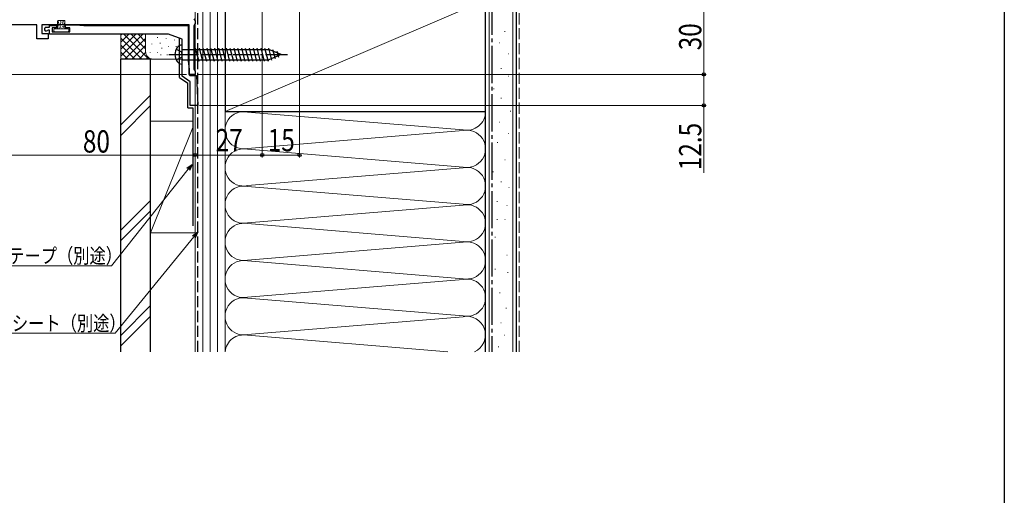
# Model space of a CAD drawing. Extents: x 0 to 990, y 0 to 1600.
# Drawn here: x 593 to 990, y 458 to 650 of the extents above; entities that cross this region are included whole.
import ezdxf

# ---------------------------------------------------------------- set-up
doc = ezdxf.new("R2010")
doc.units = 0
doc.linetypes.add('YCENTER_1', pattern=[13, 10, -1, 1, -1])
doc.linetypes.add('YHIDDEN_1', pattern=[4, 3, -1])
for name, color, linetype, lineweight in [('YKK_11', 7, 'CONTINUOUS', 30), ('YKK_13', 4, 'CONTINUOUS', 30), ('YKK_D', 6, 'CONTINUOUS', 13), ('YSS_K', 3, 'CONTINUOUS', 13), ('YSS_KE', 3, 'CONTINUOUS', 30)]:
    doc.layers.add(name, color=color, linetype=linetype, lineweight=lineweight)
doc.layers.add('YKK_ZWAK', color=7, linetype='CONTINUOUS')
doc.styles.add('text-b', font='extslim2.shx', dxfattribs={"width": 0.8, "bigfont": 'extfont2.shx'})

msp = doc.modelspace()

# ---------------------------------------------------------------- linework, layer by layer
at = {"layer": 'YKK_11', "color": 0, "linetype": 'ByBlock', "lineweight": -2, "ltscale": 0.5}
for p, q in [((600, 647.59), (583.9, 647.59)), ((600, 641.99), (600, 647.59)), ((661.4, 647.59), (602.1, 647.59)), ((602.1, 647.59), (602.1, 644.09)), ((661.4, 627.59), (661.4, 647.59)), ((663.4, 650.05), (663.65, 649.62)), ((663.65, 647.65), (663.4, 647.22)), ((663.4, 647.22), (663.4, 629.75)), ((663.65, 649.62), (663.9, 649.19)), ((663.9, 648.09), (663.65, 647.65)), ((663.9, 649.19), (663.9, 648.09)), ((602.1, 644.09), (604.6, 644.09)), ((604.6, 644.09), (604.6, 641.99)), ((604.6, 641.99), (600, 641.99)), ((663.9, 627.59), (661.4, 627.59)), ((663.4, 629.75), (663.65, 629.32)), ((663.65, 629.32), (663.9, 628.89)), ((663.9, 628.89), (663.9, 627.59))]:
    msp.add_line(p, q, dxfattribs=at)
at = {"layer": 'YKK_11', "linetype": 'ByBlock', "lineweight": -2, "ltscale": 0.5}
for p, q in [((605.1, 646.59), (605.1, 647.29)), ((605.1, 647.29), (608, 647.29)), ((608, 647.29), (608, 646.39)), ((611.6, 646.39), (611.6, 647.59)), ((611.6, 647.59), (615.6, 647.59)), ((615.6, 647.59), (619.03, 647.29)), ((619.03, 647.29), (661.1, 647.29)), ((661.1, 647.29), (661.1, 633.02)), ((603.85, 646.59), (605.1, 646.59)), ((604.58, 645.39), (604.37, 645.3)), ((605.1, 645.39), (604.58, 645.39)), ((605.1, 643.79), (605.1, 645.39)), ((653.11, 643.79), (605.1, 643.79)), ((608, 646.39), (606.3, 646.39)), ((606.3, 646.39), (606.3, 644.79)), ((606.3, 644.79), (613.3, 644.79)), ((613.3, 646.39), (611.6, 646.39)), ((613.3, 644.79), (613.3, 646.39)), ((658.6, 641.79), (653.11, 643.79)), ((658.6, 626.9), (658.6, 641.79)), ((661.1, 633.02), (661.4, 629.59)), ((661.4, 629.59), (661.4, 627.38)), ((661.4, 627.38), (661.82, 627.09)), ((661.82, 627.09), (664.4, 627.09)), ((664.4, 627.09), (664.9, 615.09)), ((661.9, 624.59), (658.6, 626.9)), ((661.9, 615.09), (661.9, 624.59)), ((664.9, 615.09), (661.9, 615.09))]:
    msp.add_line(p, q, dxfattribs=at)
msp.add_arc((603.85, 645.84), 0.75, 90, 314.4153, dxfattribs=at)
at = {"layer": 'YKK_13', "linetype": 'Continuous', "lineweight": 13, "ltscale": 1.5}
for p, q in [((608.4, 649.09), (608.4, 645.99)), ((608.7, 649.39), (611.1, 649.39)), ((608.71, 648.46), (608.91, 648.46)), ((608.74, 648.95), (608.94, 648.95)), ((608.76, 647.59), (608.96, 647.59)), ((608.8, 648.1), (609, 648.1)), ((608.8, 647.14), (609, 647.14)), ((609.45, 648.3), (609.65, 648.3)), ((609.45, 646.92), (609.65, 646.92)), ((609.47, 647.85), (609.67, 647.85)), ((609.47, 647.39), (609.67, 647.39)), ((609.49, 648.74), (609.69, 648.74)), ((610.14, 649.06), (610.34, 649.06)), ((610.16, 648.48), (610.36, 648.48)), ((610.18, 647.59), (610.38, 647.59)), ((610.27, 646.87), (610.47, 646.87)), ((610.34, 648.12), (610.54, 648.12)), ((610.72, 648.79), (610.92, 648.79)), ((610.81, 647.05), (611.01, 647.05)), ((610.9, 648.12), (611.1, 648.12)), ((611.01, 647.68), (611.21, 647.68)), ((611.4, 649.09), (611.4, 645.99)), ((606.9, 645.69), (606.9, 645.09)), ((612.6, 645.99), (607.2, 645.99)), ((607.2, 644.79), (612.6, 644.79)), ((608.87, 646.67), (609.07, 646.67)), ((608.94, 646.36), (609.14, 646.36)), ((609.4, 646.47), (609.6, 646.47)), ((610.09, 646.4), (610.29, 646.4)), ((610.72, 646.63), (610.92, 646.63)), ((612.9, 645.09), (612.9, 645.69))]:
    msp.add_line(p, q, dxfattribs=at)
at = {"layer": 'YKK_13', "linetype": 'Continuous'}
for p, q in [((658.6, 631.79), (658.6, 639.39)), ((658.6, 637.69), (693.53, 637.69)), ((663.9, 638.19), (665.29, 632.99)), ((665.45, 638.19), (666.84, 632.99)), ((667, 638.19), (668.4, 632.99)), ((668.56, 638.19), (669.95, 632.99)), ((670.11, 638.19), (671.5, 632.99)), ((671.66, 638.19), (673.06, 632.99)), ((673.22, 638.19), (674.61, 632.99)), ((674.77, 638.19), (676.16, 632.99)), ((676.32, 638.19), (677.72, 632.99)), ((677.87, 638.19), (679.27, 632.99)), ((679.43, 638.19), (680.82, 632.99)), ((680.98, 638.19), (682.37, 632.99)), ((682.53, 638.19), (683.93, 632.99)), ((684.09, 638.19), (685.48, 632.99)), ((685.64, 638.19), (687.03, 632.99)), ((687.19, 638.19), (688.59, 632.99)), ((688.75, 638.19), (690.14, 632.99)), ((690.3, 638.19), (691.69, 632.99)), ((691.85, 638.19), (693.24, 632.99)), ((693.4, 638.19), (694.69, 633.37)), ((698.6, 635.59), (693.53, 637.69)), ((698.6, 635.59), (693.53, 633.49)), ((695.11, 637.63), (696.09, 633.95)), ((696.85, 636.91), (697.49, 634.53)), ((658.6, 633.49), (693.53, 633.49))]:
    msp.add_line(p, q, dxfattribs=at)
at = {"layer": 'YKK_13', "linetype": 'YCENTER_1'}
msp.add_line((653.2, 635.59), (701.1, 635.59), dxfattribs=at)
at = {"layer": 'YKK_13', "linetype": 'YHIDDEN_1'}
for p, q in [((656.21, 637.74), (658.33, 636.68)), ((658.6, 635.59), (658.33, 636.68)), ((658.6, 635.59), (658.33, 634.49)), ((656.21, 633.44), (658.33, 634.49))]:
    msp.add_line(p, q, dxfattribs=at)
at = {"layer": 'YKK_13', "linetype": 'Continuous', "lineweight": 13, "ltscale": 1.5}
for centre, start, end in [((608.7, 649.09), 90, 180), ((611.1, 649.09), 0, 90), ((607.2, 645.69), 90, 180), ((607.2, 645.09), 180, 270), ((612.6, 645.69), 0, 90), ((612.6, 645.09), 270, 0)]:
    msp.add_arc(centre, 0.3, start, end, dxfattribs=at)
at = {"layer": 'YKK_13', "linetype": 'Continuous'}
for centre, radius, start, end in [((658.55, 636.99), 2.4, 88.8301, 144.3), ((660.5, 635.59), 4.8, 144.3, 215.7), ((658.55, 634.19), 2.4, 215.7, 271.1699)]:
    msp.add_arc(centre, radius, start, end, dxfattribs=at)
at = {"layer": 'YKK_D'}
for p, q in [((705.9, 683.59), (705.9, 594.09)), ((690.9, 656.59), (690.9, 594.09)), ((868.9, 657.59), (868.9, 627.59)), ((868.9, 627.59), (868.9, 657.59)), ((660.4, 627.59), (557, 627.59)), ((664.9, 627.59), (869.9, 627.59)), ((664.9, 627.59), (869.9, 627.59)), ((664.9, 627.59), (869.9, 627.59)), ((868.9, 627.59), (868.9, 615.09)), ((663.9, 614.09), (663.9, 594.09)), ((663.9, 614.09), (663.9, 594.09)), ((665.59, 615.09), (869.9, 615.09)), ((690.9, 614.09), (690.9, 594.09)), ((868.9, 615.09), (868.9, 587.98)), ((663.9, 595.09), (583.9, 595.09)), ((663.9, 595.09), (690.9, 595.09)), ((690.9, 595.09), (705.9, 595.09))]:
    msp.add_line(p, q, dxfattribs=at)
at = {"layer": 'YKK_D', "linetype": 'ByBlock', "lineweight": -2}
for p, q in [((660.53, 589.76), (662.65, 591.33)), ((662.65, 591.33), (661.06, 589.33)), ((662.65, 591.33), (661.6, 588.91)), ((662.76, 562.57), (664.9, 564.11)), ((664.9, 564.11), (663.29, 562.13)), ((664.9, 564.11), (663.82, 561.7))]:
    msp.add_line(p, q, dxfattribs=at)
at = {"layer": 'YKK_D', "ltscale": 1.5}
for p, q in [((661.06, 589.33), (630.21, 550.47)), ((663.29, 562.13), (631.67, 523.26)), ((630.21, 550.47), (577.66, 550.47)), ((631.67, 523.26), (579.12, 523.26))]:
    msp.add_line(p, q, dxfattribs=at)
at = {"layer": 'YKK_D', "linetype": 'ByBlock', "lineweight": -2}
for centre, radius in [((868.9, 627.59), 0.637), ((868.9, 627.59), 0.638), ((868.9, 627.59), 0.637), ((868.9, 615.09), 0.637), ((663.9, 595.09), 0.637), ((663.9, 595.09), 0.637), ((690.9, 595.09), 0.637), ((690.9, 595.09), 0.637), ((705.9, 595.09), 0.637)]:
    msp.add_circle(centre, radius, dxfattribs=at)
at = {"layer": 'YKK_ZWAK'}
msp.add_line((990, 1560), (990, 0), dxfattribs=at)
at = {"layer": 'YSS_K', "linetype": 'Continuous', "ltscale": 1.5}
for p, q in [((782.4, 667.59), (782.4, 515.75)), ((791.9, 667.59), (791.9, 515.75)), ((663.9, 657.59), (663.9, 515.75)), ((666.9, 515.75), (666.9, 657.59)), ((669.9, 515.75), (669.9, 657.59)), ((672.9, 657.59), (672.9, 515.75)), ((675.9, 612.59), (780.9, 657.59)), ((675.9, 515.75), (675.9, 657.59)), ((783.39, 649.32), (783.59, 649.32)), ((633.9, 640.59), (637.28, 643.96)), ((633.9, 633.79), (633.9, 643.79)), ((633.9, 634.93), (642.76, 643.79)), ((633.9, 637.76), (639.93, 643.79)), ((633.9, 643.42), (634.27, 643.79)), ((635.15, 643.85), (645.21, 633.79)), ((638.04, 643.79), (643.9, 637.93)), ((640.87, 643.79), (643.9, 640.76)), ((643.7, 643.79), (643.9, 643.59)), ((643.9, 636.79), (643.9, 643.79)), ((788.61, 644.85), (788.81, 644.85)), ((633.9, 642.27), (642.39, 633.79)), ((633.9, 639.44), (639.56, 633.79)), ((635.59, 633.79), (643.9, 642.1)), ((638.41, 633.79), (643.9, 639.27)), ((646.4, 639.93), (646.4, 639.73)), ((648.66, 642.57), (648.66, 642.37)), ((649.74, 640.26), (649.74, 640.06)), ((652.25, 642.27), (652.25, 642.07)), ((655.51, 641.6), (655.51, 641.4)), ((656.17, 638.93), (656.17, 638.73)), ((786.37, 640.37), (786.57, 640.37)), ((633.9, 636.62), (636.73, 633.79)), ((641.24, 633.79), (643.92, 636.46)), ((645.73, 636.59), (645.73, 636.39)), ((648.74, 636.59), (648.74, 636.39)), ((650.07, 635.59), (650.07, 635.39)), ((650.4, 638.26), (650.4, 638.06)), ((652.58, 635.59), (652.58, 635.39)), ((653.19, 638.86), (653.19, 638.66)), ((656, 635.59), (656, 635.39)), ((790.1, 635.89), (790.3, 635.89)), ((646.9, 633.79), (633.9, 633.79)), ((644.07, 633.79), (644.87, 634.58)), ((658.9, 633.79), (646.9, 633.79)), ((783.39, 632.91), (783.59, 632.91)), ((787.12, 629.93), (787.32, 629.93)), ((790.1, 626.94), (790.3, 626.94)), ((645.9, 619.25), (633.9, 607.25)), ((784.13, 621.72), (784.33, 621.72)), ((787.12, 617.99), (787.32, 617.99)), ((633.9, 603), (645.9, 615)), ((675.9, 612.59), (675.9, 548.86)), ((684.93, 612.43), (771.87, 605.25)), ((780.9, 548.86), (780.9, 612.59)), ((790.85, 612.77), (791.05, 612.77)), ((645.9, 563.69), (645.9, 608.69)), ((662.9, 608.69), (645.9, 608.69)), ((663.9, 608.69), (663.9, 563.69)), ((786.37, 608.29), (786.57, 608.29)), ((645.9, 563.69), (662.9, 606.19)), ((684.93, 597.75), (771.87, 604.93)), ((790.1, 603.82), (790.3, 603.82)), ((785.62, 600.09), (785.82, 600.09)), ((771.87, 590.25), (684.93, 597.43)), ((788.68, 593.16), (788.88, 593.16)), ((684.93, 582.75), (771.87, 589.93)), ((783.88, 588.35), (784.08, 588.35)), ((787.08, 584.35), (787.28, 584.35)), ((684.93, 582.43), (771.87, 575.25)), ((790.28, 581.95), (790.48, 581.95)), ((645.9, 576.82), (633.9, 564.82)), ((785.48, 576.35), (785.68, 576.35)), ((645.9, 572.58), (633.9, 560.58)), ((771.87, 574.93), (684.93, 567.75)), ((789.48, 574.75), (789.68, 574.75)), ((785.48, 569.15), (785.68, 569.15)), ((788.68, 569.15), (788.88, 569.15)), ((645.9, 563.69), (663.9, 563.69)), ((684.93, 567.43), (771.87, 560.25)), ((771.87, 559.93), (684.93, 552.75)), ((784.68, 561.94), (784.88, 561.94)), ((771.87, 545.25), (684.93, 552.43)), ((789.48, 554.74), (789.68, 554.74)), ((784.68, 549.14), (784.88, 549.14)), ((789.82, 547.71), (790.02, 547.71)), ((684.93, 537.75), (771.87, 544.93)), ((684.93, 537.43), (771.87, 530.25)), ((786.54, 539.6), (786.74, 539.6)), ((645.9, 534.39), (633.9, 522.39)), ((789.14, 533.38), (789.34, 533.38)), ((645.9, 530.15), (633.9, 518.15)), ((771.87, 529.93), (684.93, 522.75)), ((787.06, 527.41), (787.26, 527.41)), ((684.93, 522.43), (765.75, 515.75)), ((788.36, 522.48), (788.56, 522.48)), ((786.02, 517.81), (786.22, 517.81))]:
    msp.add_line(p, q, dxfattribs=at)
at = {"layer": 'YSS_K', "linetype": 'YHIDDEN_1', "ltscale": 1.5}
msp.add_line((794.4, 515.75), (794.4, 667.09), dxfattribs=at)
at = {"layer": 'YSS_K', "linetype": 'Continuous', "ltscale": 1.5}
for centre, radius, start, end in [((646.9, 636.79), 3, 180, 270), ((658.9, 636.79), 3, 270, 270.0001), ((683.4, 605.09), 7.5, 78.2165, 281.7835), ((773.4, 612.59), 7.5, 258.2165, 0), ((773.4, 597.59), 7.5, 258.2165, 101.7835), ((683.4, 590.09), 7.5, 78.2165, 281.7835), ((773.4, 582.59), 7.5, 258.2165, 101.7835), ((683.4, 575.09), 7.5, 78.2165, 281.7835), ((773.4, 567.59), 7.5, 258.2165, 101.7835), ((683.4, 560.09), 7.5, 78.2165, 281.7835), ((773.4, 552.59), 7.5, 258.2165, 101.7835), ((683.4, 545.09), 7.5, 78.2165, 281.7835), ((773.4, 537.59), 7.5, 258.2165, 101.7835), ((683.4, 530.09), 7.5, 78.2165, 281.7835), ((773.4, 522.59), 7.5, 294.2852, 101.7835), ((683.4, 515.09), 7.5, 78.2165, 174.9232)]:
    msp.add_arc(centre, radius, start, end, dxfattribs=at)
at = {"layer": 'YSS_KE', "linetype": 'Continuous', "ltscale": 1.5}
for p, q in [((780.9, 515.75), (780.9, 667.59)), ((793.4, 515.75), (793.4, 667.59)), ((675.9, 657.59), (675.9, 612.59)), ((780.9, 612.59), (780.9, 657.59)), ((657.6, 626.38), (657.6, 642.19)), ((633.9, 515.75), (633.9, 633.79)), ((645.9, 633.79), (633.9, 633.79)), ((645.9, 515.75), (645.9, 633.79)), ((660.9, 614.09), (660.9, 624.07)), ((660.9, 614.09), (662.9, 614.09)), ((662.9, 614.09), (662.9, 566.59)), ((675.9, 612.59), (780.9, 612.59))]:
    msp.add_line(p, q, dxfattribs=at)
at = {"layer": 'YSS_KE', "linetype": 'YHIDDEN_1', "ltscale": 1.5}
msp.add_line((664.9, 515.75), (664.9, 656.59), dxfattribs=at)
at = {"layer": 'YSS_KE', "linetype": 'YCENTER_1', "ltscale": 1.5}
msp.add_line((783.4, 658.59), (783.4, 515.75), dxfattribs=at)
at = {"layer": 'YSS_KE'}
msp.add_line((657.6, 626.38), (660.9, 624.07), dxfattribs=at)

# ---------------------------------------------------------------- texts
at = {"layer": 'YKK_D', "style": 'text-b', "width": 0.8}
for s, p in [('30', (867.9, 637.31)), ('30', (867.9, 637.31)), ('12.5', (867.9, 588.98))]:
    msp.add_text(s, height=9, rotation=90, dxfattribs=at).set_placement(p)
for s, height, p in [('80', 9, (618.62, 596.09)), ('27', 9, (672.12, 596.59)), ('15', 9, (693.12, 596.59)), ('防水テープ（別途）', 6, (575.46, 551.47)), ('防水シート（別途）', 6, (576.92, 524.26))]:
    msp.add_text(s, height=height, dxfattribs=at).set_placement(p)

doc.saveas('drawing.dxf')
